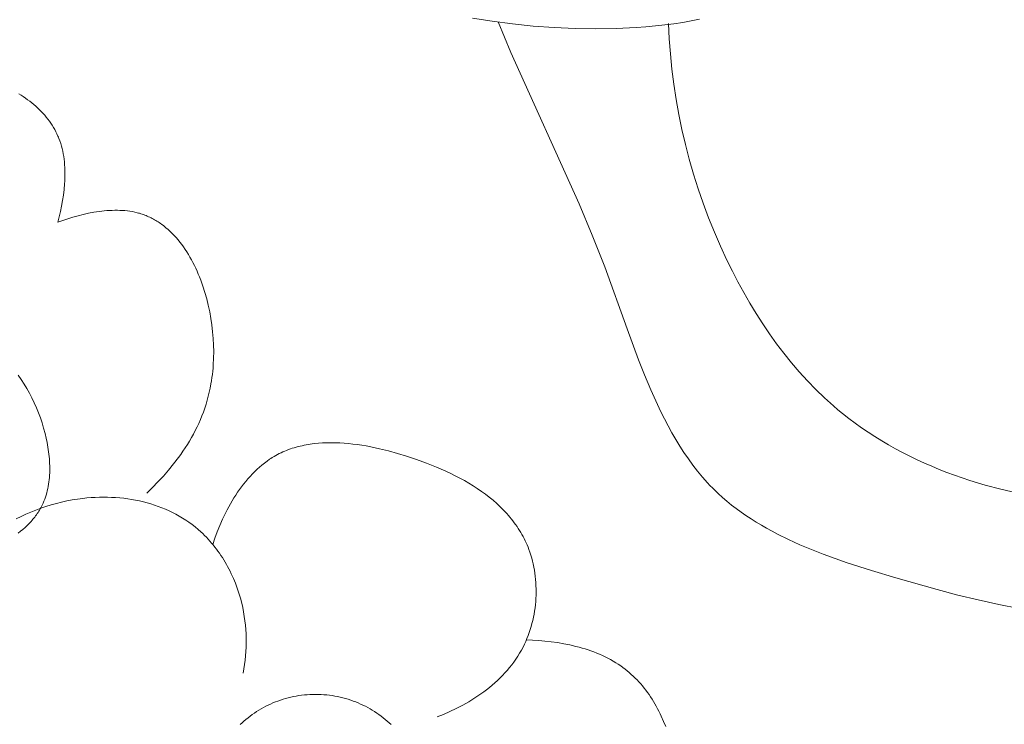
# Model space of a CAD drawing. Units: millimetres. Extents: x -2528 to -679, y -9589 to -7993.
# Drawn here: x -1725 to -1709, y -8723 to -8712 of the extents above; entities that cross this region are included whole.
import ezdxf

# ---------------------------------------------------------------- set-up
doc = ezdxf.new("R2010")
doc.units = ezdxf.units.MM
doc.header["$MEASUREMENT"] = 0
doc.layers.add('DEFAULT', color=7, linetype='Continuous')

msp = doc.modelspace()

# ---------------------------------------------------------------- linework, layer by layer
at = {"layer": 'DEFAULT', "color": 255, "lineweight": 9}
for points in [[(-1717.561, -8711.638), (-1717.232, -8711.692), (-1716.893, -8711.737), (-1716.547, -8711.772), (-1716.198, -8711.797), (-1715.849, -8711.813), (-1715.501, -8711.818), (-1715.159, -8711.813), (-1714.826, -8711.797), (-1714.663, -8711.786), (-1714.504, -8711.771), (-1714.348, -8711.754), (-1714.196, -8711.734), (-1714.048, -8711.711), (-1713.905, -8711.686), (-1713.767, -8711.657)], [(-1717.136, -8711.699), (-1716.922, -8712.213), (-1715.782, -8714.748), (-1715.562, -8715.269), (-1715.352, -8715.801), (-1714.977, -8716.837), (-1714.786, -8717.354), (-1714.686, -8717.609), (-1714.581, -8717.859), (-1714.471, -8718.104), (-1714.413, -8718.225), (-1714.354, -8718.343), (-1714.293, -8718.46), (-1714.23, -8718.575), (-1714.164, -8718.688), (-1714.097, -8718.799), (-1714.027, -8718.908), (-1713.954, -8719.014), (-1713.878, -8719.117), (-1713.8, -8719.218), (-1713.719, -8719.316), (-1713.635, -8719.411), (-1713.592, -8719.457), (-1713.547, -8719.503), (-1713.502, -8719.547), (-1713.457, -8719.591), (-1713.384, -8719.658), (-1713.309, -8719.722), (-1713.232, -8719.785), (-1713.153, -8719.845), (-1713.072, -8719.904), (-1712.99, -8719.961), (-1712.906, -8720.017), (-1712.82, -8720.071), (-1712.733, -8720.123), (-1712.645, -8720.173), (-1712.555, -8720.223), (-1712.464, -8720.27), (-1712.278, -8720.362), (-1712.088, -8720.448), (-1711.894, -8720.529), (-1711.697, -8720.606), (-1711.497, -8720.679), (-1711.296, -8720.749), (-1710.89, -8720.88), (-1710.484, -8721.003), (-1709.793, -8721.199), (-1709.45, -8721.29), (-1709.107, -8721.373), (-1708.764, -8721.449), (-1708.42, -8721.517)], [(-1714.286, -8711.73), (-1714.274, -8711.984), (-1714.255, -8712.239), (-1714.229, -8712.493), (-1714.197, -8712.747), (-1714.158, -8713), (-1714.113, -8713.252), (-1714.061, -8713.503), (-1714.002, -8713.752), (-1713.938, -8714.001), (-1713.867, -8714.248), (-1713.789, -8714.493), (-1713.705, -8714.737), (-1713.615, -8714.978), (-1713.519, -8715.218), (-1713.417, -8715.455), (-1713.308, -8715.69), (-1713.218, -8715.872), (-1713.125, -8716.053), (-1713.027, -8716.232), (-1712.926, -8716.409), (-1712.82, -8716.583), (-1712.71, -8716.754), (-1712.597, -8716.922), (-1712.479, -8717.086), (-1712.357, -8717.247), (-1712.23, -8717.405), (-1712.099, -8717.558), (-1711.963, -8717.706), (-1711.823, -8717.851), (-1711.679, -8717.99), (-1711.529, -8718.124), (-1711.453, -8718.19), (-1711.375, -8718.254), (-1711.271, -8718.336), (-1711.165, -8718.416), (-1711.056, -8718.493), (-1710.946, -8718.568), (-1710.834, -8718.641), (-1710.72, -8718.711), (-1710.605, -8718.779), (-1710.488, -8718.844), (-1710.37, -8718.907), (-1710.25, -8718.968), (-1710.128, -8719.027), (-1710.006, -8719.083), (-1709.882, -8719.137), (-1709.757, -8719.189), (-1709.632, -8719.238), (-1709.505, -8719.285), (-1709.377, -8719.33), (-1709.248, -8719.373), (-1708.989, -8719.451), (-1708.727, -8719.521), (-1708.464, -8719.582)], [(-1725.151, -8712.905), (-1725.113, -8712.929), (-1725.075, -8712.953), (-1725.039, -8712.978), (-1725.003, -8713.004), (-1724.968, -8713.03), (-1724.934, -8713.057), (-1724.9, -8713.085), (-1724.867, -8713.114), (-1724.836, -8713.143), (-1724.805, -8713.172), (-1724.775, -8713.203), (-1724.746, -8713.234), (-1724.718, -8713.265), (-1724.691, -8713.297), (-1724.665, -8713.33), (-1724.64, -8713.363), (-1724.616, -8713.397), (-1724.593, -8713.432), (-1724.571, -8713.467), (-1724.551, -8713.502), (-1724.531, -8713.539), (-1724.513, -8713.576), (-1724.496, -8713.613), (-1724.488, -8713.633), (-1724.479, -8713.654), (-1724.464, -8713.695), (-1724.45, -8713.737), (-1724.438, -8713.78), (-1724.426, -8713.823), (-1724.416, -8713.867), (-1724.408, -8713.911), (-1724.4, -8713.955), (-1724.394, -8714), (-1724.389, -8714.045), (-1724.385, -8714.091), (-1724.382, -8714.136), (-1724.38, -8714.182), (-1724.379, -8714.228), (-1724.379, -8714.274), (-1724.38, -8714.321), (-1724.382, -8714.367), (-1724.385, -8714.414), (-1724.393, -8714.507), (-1724.404, -8714.6), (-1724.418, -8714.692), (-1724.435, -8714.784), (-1724.453, -8714.874), (-1724.474, -8714.964), (-1724.496, -8715.051)], [(-1724.496, -8715.051), (-1724.414, -8715.023), (-1724.331, -8714.996), (-1724.246, -8714.97), (-1724.16, -8714.946), (-1724.073, -8714.924), (-1723.985, -8714.905), (-1723.897, -8714.888), (-1723.809, -8714.874), (-1723.765, -8714.869), (-1723.721, -8714.864), (-1723.677, -8714.86), (-1723.633, -8714.857), (-1723.59, -8714.855), (-1723.546, -8714.854), (-1723.503, -8714.854), (-1723.46, -8714.855), (-1723.418, -8714.857), (-1723.375, -8714.86), (-1723.334, -8714.864), (-1723.292, -8714.87), (-1723.251, -8714.877), (-1723.211, -8714.885), (-1723.171, -8714.894), (-1723.151, -8714.9), (-1723.131, -8714.905), (-1723.109, -8714.912), (-1723.087, -8714.919), (-1723.066, -8714.926), (-1723.044, -8714.934), (-1723.023, -8714.943), (-1723.002, -8714.952), (-1722.981, -8714.961), (-1722.96, -8714.97), (-1722.94, -8714.98), (-1722.92, -8714.991), (-1722.899, -8715.002), (-1722.879, -8715.013), (-1722.86, -8715.024), (-1722.84, -8715.036), (-1722.821, -8715.049), (-1722.801, -8715.061), (-1722.782, -8715.075), (-1722.764, -8715.088), (-1722.727, -8715.116), (-1722.69, -8715.145), (-1722.655, -8715.176), (-1722.62, -8715.208), (-1722.586, -8715.241), (-1722.553, -8715.276), (-1722.52, -8715.312), (-1722.488, -8715.349), (-1722.457, -8715.387), (-1722.427, -8715.426), (-1722.398, -8715.466), (-1722.369, -8715.508), (-1722.342, -8715.55), (-1722.315, -8715.593), (-1722.288, -8715.638), (-1722.263, -8715.683), (-1722.239, -8715.729), (-1722.215, -8715.776), (-1722.192, -8715.823), (-1722.17, -8715.872), (-1722.149, -8715.921), (-1722.128, -8715.97), (-1722.108, -8716.021), (-1722.09, -8716.072), (-1722.072, -8716.123), (-1722.038, -8716.228), (-1722.008, -8716.335), (-1721.982, -8716.443), (-1721.958, -8716.552), (-1721.939, -8716.662), (-1721.922, -8716.773), (-1721.909, -8716.885), (-1721.9, -8716.997), (-1721.895, -8717.108), (-1721.892, -8717.219), (-1721.894, -8717.329), (-1721.899, -8717.439), (-1721.903, -8717.493), (-1721.908, -8717.547), (-1721.914, -8717.6), (-1721.92, -8717.653), (-1721.928, -8717.705), (-1721.937, -8717.757), (-1721.95, -8717.828), (-1721.965, -8717.897), (-1721.982, -8717.965), (-1722, -8718.033), (-1722.02, -8718.099), (-1722.041, -8718.165), (-1722.064, -8718.229), (-1722.089, -8718.293), (-1722.114, -8718.356), (-1722.142, -8718.418), (-1722.17, -8718.479), (-1722.2, -8718.539), (-1722.231, -8718.598), (-1722.264, -8718.657), (-1722.297, -8718.714), (-1722.332, -8718.771), (-1722.368, -8718.827), (-1722.405, -8718.883), (-1722.442, -8718.937), (-1722.481, -8718.991), (-1722.562, -8719.097), (-1722.646, -8719.199), (-1722.733, -8719.3), (-1722.823, -8719.397), (-1722.915, -8719.493), (-1723.01, -8719.586)], [(-1725.16, -8717.614), (-1725.11, -8717.687), (-1725.062, -8717.761), (-1725.016, -8717.837), (-1724.972, -8717.915), (-1724.931, -8717.994), (-1724.892, -8718.074), (-1724.856, -8718.156), (-1724.822, -8718.24), (-1724.79, -8718.325), (-1724.761, -8718.411), (-1724.735, -8718.499), (-1724.711, -8718.588), (-1724.693, -8718.664), (-1724.677, -8718.741), (-1724.663, -8718.819), (-1724.652, -8718.897), (-1724.643, -8718.975), (-1724.64, -8719.014), (-1724.637, -8719.053), (-1724.635, -8719.092), (-1724.634, -8719.131), (-1724.633, -8719.17), (-1724.633, -8719.209), (-1724.634, -8719.247), (-1724.636, -8719.286), (-1724.639, -8719.324), (-1724.642, -8719.361), (-1724.647, -8719.399), (-1724.652, -8719.436), (-1724.658, -8719.473), (-1724.666, -8719.51), (-1724.674, -8719.546), (-1724.683, -8719.582), (-1724.693, -8719.617), (-1724.704, -8719.652), (-1724.716, -8719.687), (-1724.73, -8719.721), (-1724.744, -8719.754), (-1724.759, -8719.787), (-1724.77, -8719.808), (-1724.781, -8719.829), (-1724.792, -8719.849), (-1724.804, -8719.869), (-1724.816, -8719.889), (-1724.829, -8719.909), (-1724.842, -8719.928), (-1724.856, -8719.948), (-1724.87, -8719.967), (-1724.884, -8719.985), (-1724.899, -8720.004), (-1724.914, -8720.022), (-1724.929, -8720.04), (-1724.945, -8720.058), (-1724.978, -8720.093), (-1725.012, -8720.127), (-1725.047, -8720.16), (-1725.084, -8720.192), (-1725.122, -8720.223), (-1725.161, -8720.253)], [(-1721.908, -8720.443), (-1721.873, -8720.337), (-1721.834, -8720.232), (-1721.791, -8720.126), (-1721.745, -8720.022), (-1721.695, -8719.918), (-1721.668, -8719.867), (-1721.641, -8719.816), (-1721.613, -8719.765), (-1721.584, -8719.716), (-1721.554, -8719.667), (-1721.523, -8719.618), (-1721.491, -8719.571), (-1721.458, -8719.524), (-1721.425, -8719.478), (-1721.391, -8719.433), (-1721.355, -8719.389), (-1721.319, -8719.346), (-1721.282, -8719.305), (-1721.244, -8719.264), (-1721.206, -8719.225), (-1721.166, -8719.187), (-1721.126, -8719.15), (-1721.085, -8719.115), (-1721.042, -8719.082), (-1721, -8719.05), (-1720.956, -8719.019), (-1720.934, -8719.005), (-1720.911, -8718.99), (-1720.882, -8718.973), (-1720.853, -8718.956), (-1720.824, -8718.94), (-1720.794, -8718.925), (-1720.764, -8718.91), (-1720.733, -8718.896), (-1720.703, -8718.883), (-1720.672, -8718.87), (-1720.64, -8718.858), (-1720.609, -8718.847), (-1720.577, -8718.836), (-1720.545, -8718.826), (-1720.512, -8718.817), (-1720.48, -8718.808), (-1720.447, -8718.799), (-1720.414, -8718.792), (-1720.38, -8718.785), (-1720.347, -8718.778), (-1720.279, -8718.767), (-1720.21, -8718.758), (-1720.141, -8718.75), (-1720.071, -8718.746), (-1720, -8718.743), (-1719.929, -8718.742), (-1719.857, -8718.743), (-1719.784, -8718.745), (-1719.711, -8718.75), (-1719.638, -8718.756), (-1719.564, -8718.764), (-1719.49, -8718.774), (-1719.416, -8718.785), (-1719.341, -8718.797), (-1719.266, -8718.811), (-1719.117, -8718.843), (-1718.967, -8718.88), (-1718.817, -8718.921), (-1718.668, -8718.966), (-1718.499, -8719.022), (-1718.332, -8719.083), (-1718.168, -8719.149), (-1718.087, -8719.183), (-1718.007, -8719.219), (-1717.928, -8719.257), (-1717.851, -8719.295), (-1717.774, -8719.335), (-1717.7, -8719.377), (-1717.626, -8719.419), (-1717.554, -8719.464), (-1717.484, -8719.509), (-1717.415, -8719.556), (-1717.348, -8719.605), (-1717.283, -8719.655), (-1717.22, -8719.706), (-1717.159, -8719.76), (-1717.1, -8719.814), (-1717.044, -8719.871), (-1717.017, -8719.899), (-1716.99, -8719.929), (-1716.963, -8719.958), (-1716.938, -8719.988), (-1716.913, -8720.019), (-1716.889, -8720.049), (-1716.865, -8720.081), (-1716.842, -8720.112), (-1716.819, -8720.144), (-1716.798, -8720.177), (-1716.777, -8720.21), (-1716.756, -8720.243), (-1716.737, -8720.277), (-1716.718, -8720.311), (-1716.7, -8720.346), (-1716.683, -8720.381), (-1716.666, -8720.417), (-1716.65, -8720.453), (-1716.635, -8720.49), (-1716.621, -8720.527), (-1716.604, -8720.574), (-1716.588, -8720.623), (-1716.573, -8720.672), (-1716.56, -8720.721), (-1716.548, -8720.771), (-1716.538, -8720.822), (-1716.529, -8720.873), (-1716.521, -8720.925), (-1716.514, -8720.977), (-1716.508, -8721.029), (-1716.504, -8721.081), (-1716.502, -8721.134), (-1716.5, -8721.187), (-1716.5, -8721.24), (-1716.501, -8721.293), (-1716.503, -8721.346), (-1716.507, -8721.399), (-1716.512, -8721.452), (-1716.518, -8721.505), (-1716.526, -8721.558), (-1716.535, -8721.61), (-1716.545, -8721.663), (-1716.557, -8721.715), (-1716.569, -8721.766), (-1716.583, -8721.817), (-1716.599, -8721.868), (-1716.615, -8721.918), (-1716.633, -8721.968), (-1716.653, -8722.017), (-1716.673, -8722.065), (-1716.695, -8722.113), (-1716.718, -8722.16), (-1716.746, -8722.212), (-1716.775, -8722.263), (-1716.806, -8722.314), (-1716.839, -8722.363), (-1716.873, -8722.411), (-1716.908, -8722.458), (-1716.945, -8722.504), (-1716.983, -8722.55), (-1717.022, -8722.594), (-1717.063, -8722.637), (-1717.104, -8722.679), (-1717.147, -8722.72), (-1717.191, -8722.76), (-1717.236, -8722.799), (-1717.281, -8722.837), (-1717.328, -8722.874), (-1717.376, -8722.91), (-1717.424, -8722.945), (-1717.473, -8722.979), (-1717.523, -8723.012), (-1717.573, -8723.044), (-1717.624, -8723.075), (-1717.676, -8723.105), (-1717.728, -8723.134), (-1717.781, -8723.162), (-1717.834, -8723.189), (-1717.94, -8723.24), (-1718.048, -8723.287), (-1718.157, -8723.33)], [(-1725.193, -8720.018), (-1725.114, -8719.977), (-1725.033, -8719.939), (-1724.95, -8719.903), (-1724.867, -8719.869), (-1724.782, -8719.838), (-1724.697, -8719.809), (-1724.61, -8719.782), (-1724.523, -8719.757), (-1724.435, -8719.736), (-1724.347, -8719.716), (-1724.258, -8719.699), (-1724.17, -8719.685), (-1724.081, -8719.673), (-1724.011, -8719.666), (-1723.942, -8719.66), (-1723.873, -8719.656), (-1723.804, -8719.653), (-1723.735, -8719.653), (-1723.667, -8719.653), (-1723.599, -8719.656), (-1723.531, -8719.659), (-1723.463, -8719.665), (-1723.396, -8719.672), (-1723.33, -8719.681), (-1723.264, -8719.691), (-1723.198, -8719.703), (-1723.133, -8719.716), (-1723.068, -8719.732), (-1723.005, -8719.748), (-1722.942, -8719.767), (-1722.879, -8719.787), (-1722.818, -8719.808), (-1722.757, -8719.831), (-1722.697, -8719.856), (-1722.638, -8719.882), (-1722.58, -8719.91), (-1722.523, -8719.94), (-1722.467, -8719.971), (-1722.412, -8720.004), (-1722.358, -8720.038), (-1722.305, -8720.074), (-1722.253, -8720.112), (-1722.203, -8720.151), (-1722.154, -8720.192), (-1722.106, -8720.234), (-1722.075, -8720.263), (-1722.044, -8720.293), (-1722.014, -8720.324), (-1721.984, -8720.355), (-1721.955, -8720.387), (-1721.927, -8720.42), (-1721.899, -8720.453), (-1721.872, -8720.487), (-1721.846, -8720.522), (-1721.82, -8720.557), (-1721.795, -8720.592), (-1721.77, -8720.628), (-1721.746, -8720.665), (-1721.723, -8720.702), (-1721.701, -8720.739), (-1721.679, -8720.777), (-1721.658, -8720.815), (-1721.637, -8720.854), (-1721.617, -8720.893), (-1721.598, -8720.933), (-1721.562, -8721.013), (-1721.529, -8721.094), (-1721.498, -8721.176), (-1721.47, -8721.26), (-1721.445, -8721.344), (-1721.423, -8721.429), (-1721.407, -8721.501), (-1721.392, -8721.574), (-1721.38, -8721.647), (-1721.37, -8721.72), (-1721.362, -8721.794), (-1721.355, -8721.867), (-1721.351, -8721.941), (-1721.349, -8722.014), (-1721.349, -8722.088), (-1721.35, -8722.162), (-1721.354, -8722.235), (-1721.359, -8722.308), (-1721.366, -8722.381), (-1721.375, -8722.454), (-1721.386, -8722.526), (-1721.399, -8722.598)], [(-1716.662, -8722.041), (-1716.56, -8722.045), (-1716.456, -8722.051), (-1716.352, -8722.06), (-1716.247, -8722.071), (-1716.143, -8722.086), (-1716.039, -8722.104), (-1715.935, -8722.125), (-1715.833, -8722.149), (-1715.782, -8722.163), (-1715.731, -8722.177), (-1715.681, -8722.192), (-1715.632, -8722.208), (-1715.583, -8722.225), (-1715.534, -8722.243), (-1715.486, -8722.262), (-1715.439, -8722.282), (-1715.392, -8722.303), (-1715.346, -8722.325), (-1715.3, -8722.347), (-1715.255, -8722.371), (-1715.211, -8722.396), (-1715.168, -8722.422), (-1715.126, -8722.449), (-1715.085, -8722.477), (-1715.048, -8722.503), (-1715.012, -8722.53), (-1714.977, -8722.558), (-1714.942, -8722.587), (-1714.909, -8722.617), (-1714.876, -8722.647), (-1714.843, -8722.679), (-1714.812, -8722.711), (-1714.781, -8722.744), (-1714.751, -8722.777), (-1714.722, -8722.811), (-1714.693, -8722.846), (-1714.666, -8722.882), (-1714.638, -8722.919), (-1714.612, -8722.956), (-1714.586, -8722.994), (-1714.561, -8723.032), (-1714.537, -8723.071), (-1714.514, -8723.111), (-1714.491, -8723.151), (-1714.468, -8723.192), (-1714.447, -8723.233), (-1714.426, -8723.275), (-1714.406, -8723.317), (-1714.368, -8723.404), (-1714.332, -8723.492)], [(-1720.188, -8722.952), (-1720.235, -8722.953), (-1720.282, -8722.954), (-1720.329, -8722.957), (-1720.375, -8722.962), (-1720.421, -8722.967), (-1720.466, -8722.973), (-1720.512, -8722.981), (-1720.556, -8722.989), (-1720.601, -8722.999), (-1720.645, -8723.01), (-1720.689, -8723.022), (-1720.732, -8723.034), (-1720.775, -8723.048), (-1720.817, -8723.063), (-1720.859, -8723.079), (-1720.9, -8723.096), (-1720.941, -8723.114), (-1720.981, -8723.133), (-1721.021, -8723.152), (-1721.06, -8723.173), (-1721.098, -8723.195), (-1721.136, -8723.217), (-1721.174, -8723.24), (-1721.211, -8723.265), (-1721.247, -8723.29), (-1721.282, -8723.316), (-1721.317, -8723.342), (-1721.352, -8723.37), (-1721.385, -8723.398), (-1721.418, -8723.428), (-1721.45, -8723.457)], [(-1718.926, -8723.457), (-1718.958, -8723.428), (-1718.991, -8723.398), (-1719.024, -8723.37), (-1719.058, -8723.342), (-1719.093, -8723.316), (-1719.129, -8723.29), (-1719.165, -8723.265), (-1719.202, -8723.24), (-1719.239, -8723.217), (-1719.277, -8723.195), (-1719.316, -8723.173), (-1719.355, -8723.152), (-1719.395, -8723.133), (-1719.435, -8723.114), (-1719.476, -8723.096), (-1719.517, -8723.079), (-1719.559, -8723.063), (-1719.601, -8723.048), (-1719.644, -8723.034), (-1719.687, -8723.022), (-1719.731, -8723.01), (-1719.775, -8722.999), (-1719.819, -8722.989), (-1719.864, -8722.981), (-1719.909, -8722.973), (-1719.955, -8722.967), (-1720.001, -8722.962), (-1720.047, -8722.957), (-1720.094, -8722.954), (-1720.141, -8722.953), (-1720.188, -8722.952)]]:
    msp.add_lwpolyline(points, dxfattribs=at)

doc.saveas('drawing.dxf')
